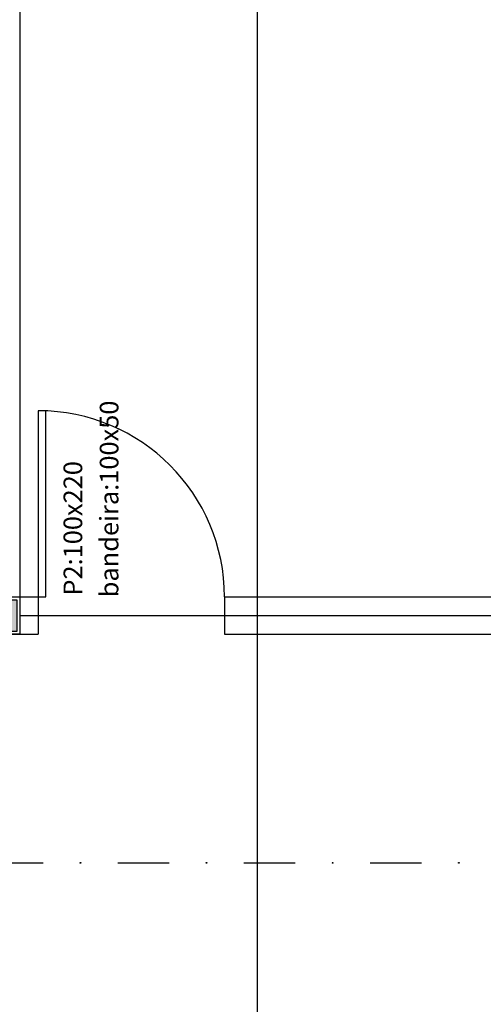
# Model space of a CAD drawing. Units: millimetres. Extents: x 36001 to 53740, y -43829 to -918.
# Drawn here: x 40395 to 40644, y -37841 to -37312 of the extents above; entities that cross this region are included whole.
import ezdxf

# ---------------------------------------------------------------- set-up
doc = ezdxf.new("R2010")
doc.units = ezdxf.units.MM
for name, color, linetype in [('cotas', 13, 'Continuous'), ('eixo auxiliar', 251, 'Continuous'), ('eixos', 251, 'Continuous'), ('esquadrias', 7, 'Continuous'), ('esquadrias_i', 13, 'Continuous'), ('estrutura', 1, 'Continuous'), ('paredes', 6, 'Continuous')]:
    doc.layers.add(name, color=color, linetype=linetype)
doc.styles.add('ARIAL', font='ARIAL.TTF')
doc.dimstyles.new('ISO-25', dxfattribs={"dimtxt": 2.5, "dimasz": 2.5, "dimexe": 1.25, "dimexo": 0.625, "dimtad": 1, "dimtxsty": 'Standard', "dimcen": 2.5, "dimadec": 0, "dimazin": 0, "dimtfac": 1, "dimtmove": 0, "dimatfit": 3, "dimfxl": 1, "dimarcsym": 0})

# ---------------------------------------------------------------- blocks, each defined once
blk = doc.blocks.new('pilar')
at = {"layer": 'estrutura'}
blk.add_hatch(color=256, dxfattribs=at).paths.add_polyline_path([(-8.5, -1.5), (8.5, -1.5), (8.5, -41.5), (-8.5, -41.5)])
for p, q in [((-8.5, -1.5), (8.5, -1.5)), ((8.5, -1.5), (8.5, -41.5)), ((8.5, -41.5), (-8.5, -41.5))]:
    blk.add_line(p, q, dxfattribs=at)
for points in [[(-10, 0), (10, 0), (10, -43), (-10, -43)], [(-8.5, -1.5), (8.5, -1.5), (8.5, -41.5), (-8.5, -41.5)], [(-8.5, -1.5), (8.5, -1.5), (8.5, -41.5), (-8.5, -41.5)]]:
    blk.add_lwpolyline(points, close=True, dxfattribs=at)
blk = doc.blocks.new('_ARCHTICK')
at = {"color": 0, "linetype": 'ByBlock', "const_width": 0.15}
blk.add_lwpolyline([(-0.5, -0.5), (0.5, 0.5)], dxfattribs=at)
blk = doc.blocks.new('*D87')
at = {"layer": 'cotas', "color": 0}
blk.add_line((40805.85, -37891.64), (40805.85, -37642.26), dxfattribs=at)
at = {"layer": 'DEFPOINTS', "color": 0}
for p in [(40395.39, -37642.26), (40805.85, -37642.26), (40395.39, -37891.64)]:
    blk.add_point(p, dxfattribs=at)
at = {"layer": 'cotas', "color": 0, "xscale": 10, "yscale": 10, "zscale": 10}
for p, rotation in [((40805.85, -37642.26), 90), ((40805.85, -37891.64), 270)]:
    blk.add_blockref('_ARCHTICK', p, dxfattribs=dict(at, rotation=rotation))
at = {"layer": 'cotas', "color": 2, "insert": (40797.85, -37796.6), "char_height": 12, "attachment_point": 5, "rotation": 90}
blk.add_mtext('250', dxfattribs=at)

msp = doc.modelspace()

# ---------------------------------------------------------------- linework, layer by layer
at = {"layer": 'eixo auxiliar', "color": 2}
for points in [[(40380.321, -37765.028), (40407.949, -37765.028)], [(40448.058, -37765.028), (40475.686, -37765.028)], [(40515.795, -37765.028), (40543.423, -37765.028)], [(40583.532, -37765.028), (40611.16, -37765.028)]]:
    msp.add_lwpolyline(points, dxfattribs=at)
for centre in [(40428.003, -37765.028), (40495.74, -37765.028), (40563.477, -37765.028), (40631.214, -37765.028)]:
    msp.add_circle(centre, 0.225, dxfattribs=at)
at = {"layer": 'eixos'}
for p, q in [((40523.12, -38729.533), (40523.12, -36804.991)), ((40395.393, -37632.262), (40945.393, -37632.262))]:
    msp.add_line(p, q, dxfattribs=at)
at = {"layer": 'esquadrias'}
msp.add_lwpolyline([(40409.393, -37622.262), (40409.393, -37522.262), (40405.393, -37522.262), (40405.393, -37622.262)], close=True, dxfattribs=at)
at = {"layer": 'esquadrias_i'}
msp.add_arc((40405.393, -37622.262), 100, 0, 90, dxfattribs=at)
at = {"layer": 'paredes'}
for p, q in [((40395.393, -36841.637), (40395.393, -37642.262)), ((40395.393, -37622.262), (40405.393, -37622.262)), ((40405.393, -37622.262), (40405.393, -37642.262)), ((40505.393, -37622.262), (40505.393, -37642.262)), ((40505.393, -37622.262), (40925.393, -37622.262)), ((39550.393, -37642.262), (40395.393, -37642.262)), ((40395.393, -37642.262), (40405.393, -37642.262)), ((40505.393, -37642.262), (40925.393, -37642.262))]:
    msp.add_line(p, q, dxfattribs=at)

# ---------------------------------------------------------------- block references
at = {"layer": 'estrutura', "rotation": 270}
msp.add_blockref('pilar', (40395.393, -37632.262), dxfattribs=at)

# ---------------------------------------------------------------- texts
at = {"style": 'ARIAL'}
for s, p in [('bandeira:100x50', (40448.418, -37622.449)), ('P2:100x220', (40428.959, -37621.546))]:
    msp.add_text(s, height=10, rotation=90, dxfattribs=at).set_placement(p)

# ---------------------------------------------------------------- dimensions: what is measured, and where the dimension line sits
at = {"layer": 'cotas'}
dim = msp.add_linear_dim(base=(40805.847, -37642.262), p1=(40395.393, -37891.637), p2=(40395.393, -37642.262), angle=90, text='250', dimstyle='ISO-25', override={"dimtxt": 12, "dimasz": 10, "dimgap": 2, "dimblk1": 'ARCHTICK', "dimblk2": 'ARCHTICK', "dimsah": 1, "dimse1": 1, "dimse2": 1, "dimclrt": 2}, dxfattribs=at)
dim.commit()
dim.dimension.update_dxf_attribs({"geometry": '*D87', "text_midpoint": (40805.847, -37796.602), "dimtype": 160})

doc.saveas('drawing.dxf')
